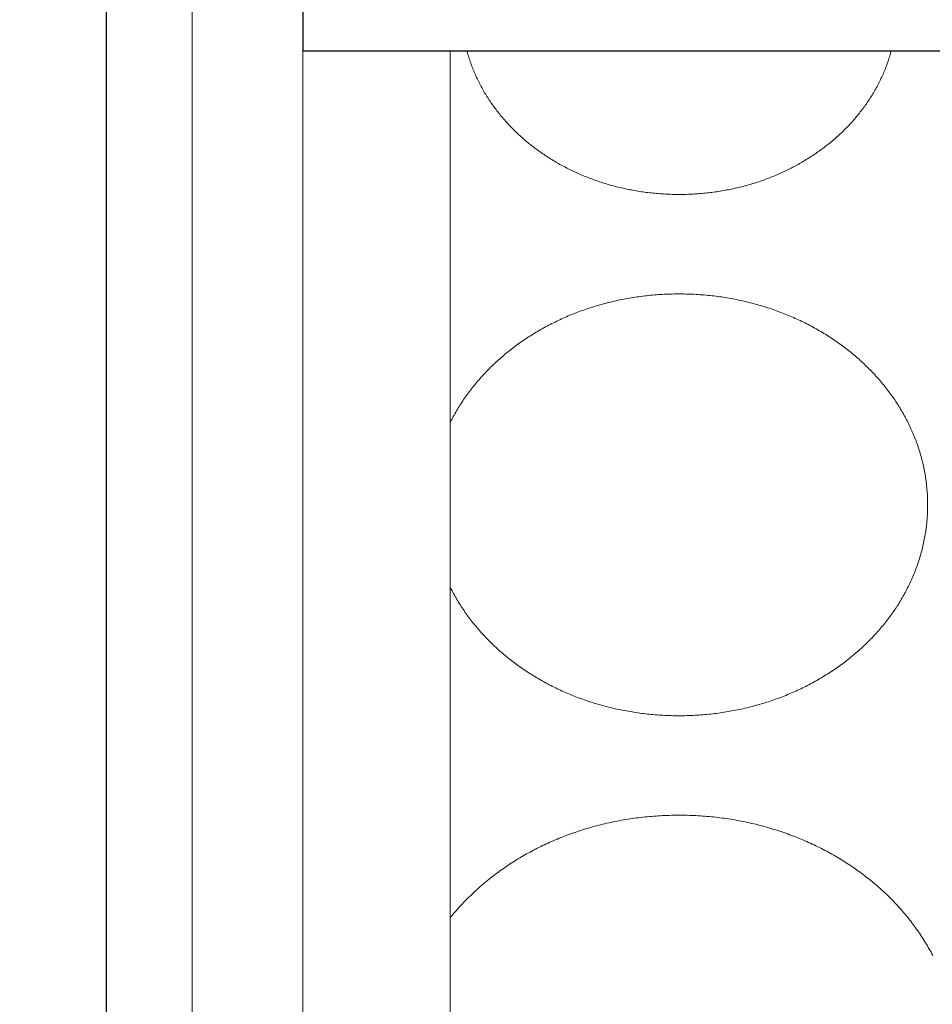
# Model space of a CAD drawing. Units: inches. Extents: x 1645 to 1917, y 1336 to 1512.
# Drawn here: x 1681 to 1690, y 1423 to 1433 of the extents above; entities that cross this region are included whole.
import ezdxf

# ---------------------------------------------------------------- set-up
doc = ezdxf.new("R2010")
doc.units = ezdxf.units.IN
doc.header["$MEASUREMENT"] = 0
doc.layers.add('00 WR DIM', color=3, linetype='Continuous', lineweight=18)
doc.layers.add('00 WR FRAME VERT CHANNEL', color=7, linetype='Continuous', lineweight=13)
doc.layers.add('00 WR FRAME HORIZ CHANNEL', color=7, linetype='Continuous')
doc.layers.add('Layer 1', color=7, linetype='Continuous')
doc.styles.add('00 WR TEXT', font='arial.ttf', dxfattribs={"width": 0.9})
doc.dimstyles.new('00 WR STANDARD 008', dxfattribs={"dimscale": 8, "dimtxt": 0.125, "dimasz": 0.125, "dimexe": 0.125, "dimexo": 0.0625, "dimgap": 0.05, "dimtad": 1, "dimdec": 4, "dimzin": 3, "dimdsep": 46, "dimlunit": 4, "dimtxsty": '00 WR TEXT', "dimcen": 0, "dimclrd": 256, "dimclre": 256, "dimclrt": 256, "dimadec": 1, "dimazin": 0, "dimtfac": 1, "dimtdec": 4, "dimtofl": 0, "dimtmove": 0, "dimatfit": 3, "dimfxl": 1, "dimtolj": 1, "dimtzin": 0, "dimlwd": -1, "dimlwe": -1, "dimarcsym": 0})

# ---------------------------------------------------------------- blocks, each defined once
blk = doc.blocks.new('*D2')
at = {"layer": '00 WR DIM', "linetype": 'Continuous', "ltscale": 4, "transparency": 16777216}
for p, q in [((1681.847, 1435.666), (1668.042, 1435.666)), ((1669.042, 1434.666), (1669.042, 1366.666)), ((1680.972, 1365.666), (1668.042, 1365.666))]:
    blk.add_line(p, q, dxfattribs=at)
at = {"layer": '00 WR DIM', "ltscale": 4, "transparency": 16777216}
for points in [[(1668.876, 1434.666), (1669.209, 1434.666), (1669.042, 1435.666)], [(1668.876, 1366.666), (1669.209, 1366.666), (1669.042, 1365.666)]]:
    blk.add_solid(points, dxfattribs=at)
at = {"layer": 'Defpoints', "color": 0, "ltscale": 4, "transparency": 16777216}
for p in [(1682.347, 1435.666), (1669.042, 1365.666), (1681.472, 1365.666)]:
    blk.add_point(p, dxfattribs=at)
at = {"layer": '00 WR DIM', "ltscale": 4, "transparency": 16777216, "insert": (1668.125, 1400.666), "char_height": 1, "attachment_point": 5, "rotation": 90, "style": '00 WR TEXT'}
blk.add_mtext('\\A1;VARIES', dxfattribs=at)

msp = doc.modelspace()

# ---------------------------------------------------------------- linework, layer by layer
at = {"layer": '00 WR FRAME HORIZ CHANNEL', "ltscale": 4}
for p, q in [((1683.47171, 1435.66563), (1683.47171, 1432.66563)), ((1681.47171, 1435.47813), (1681.47171, 1365.66563)), ((1683.47171, 1432.66563), (1729.64809, 1432.66563))]:
    msp.add_line(p, q, dxfattribs=at)
at = {"layer": '00 WR FRAME VERT CHANNEL', "ltscale": 4}
for p, q in [((1682.34671, 1435.47813), (1682.34671, 1365.66563)), ((1683.47171, 1432.66563), (1683.47171, 1365.66563)), ((1684.97171, 1432.66563), (1684.97171, 1368.66563))]:
    msp.add_line(p, q, dxfattribs=at)
at = {"layer": 'Layer 1', "lineweight": 20}
for points in [[(1685.14296, 1432.66563), (1685.14487, 1432.65849), (1685.1488, 1432.64432), (1685.15285, 1432.63019), (1685.15702, 1432.61611), (1685.16132, 1432.60207), (1685.16575, 1432.58807), (1685.17029, 1432.57411), (1685.17496, 1432.5602), (1685.17976, 1432.54633), (1685.18468, 1432.53251), (1685.18971, 1432.51873), (1685.19487, 1432.505), (1685.20015, 1432.49131), (1685.20555, 1432.47767), (1685.21107, 1432.46407), (1685.21671, 1432.45053), (1685.22247, 1432.43703), (1685.22834, 1432.42358), (1685.23433, 1432.41017), (1685.24044, 1432.39682), (1685.24667, 1432.38352), (1685.25301, 1432.37026), (1685.25946, 1432.35706), (1685.26604, 1432.34391), (1685.27272, 1432.33081), (1685.27952, 1432.31776), (1685.28643, 1432.30476), (1685.29346, 1432.29182), (1685.30059, 1432.27893), (1685.30784, 1432.26609), (1685.3152, 1432.25331), (1685.32267, 1432.24058), (1685.33025, 1432.22791), (1685.33794, 1432.21529), (1685.34574, 1432.20272), (1685.35365, 1432.19022), (1685.36166, 1432.17777), (1685.36978, 1432.16538), (1685.37801, 1432.15304), (1685.38635, 1432.14077), (1685.39479, 1432.12855), (1685.40333, 1432.11639), (1685.41198, 1432.10429), (1685.42074, 1432.09225), (1685.4296, 1432.08027), (1685.43856, 1432.06835), (1685.44762, 1432.0565), (1685.45679, 1432.0447), (1685.46606, 1432.03297), (1685.47543, 1432.0213), (1685.48489, 1432.00969), (1685.49446, 1431.99815), (1685.50413, 1431.98667), (1685.5139, 1431.97525), (1685.52376, 1431.9639), (1685.53373, 1431.95261), (1685.54379, 1431.94139), (1685.55394, 1431.93024), (1685.5642, 1431.91915), (1685.57455, 1431.90813), (1685.58499, 1431.89718), (1685.59553, 1431.8863), (1685.60616, 1431.87548), (1685.61689, 1431.86474), (1685.62771, 1431.85406), (1685.63862, 1431.84345), (1685.64962, 1431.83291), (1685.66072, 1431.82245), (1685.6719, 1431.81205), (1685.68318, 1431.80173), (1685.69454, 1431.79148), (1685.706, 1431.7813), (1685.71754, 1431.77119), (1685.72918, 1431.76116), (1685.7409, 1431.7512), (1685.7527, 1431.74131), (1685.7646, 1431.73151), (1685.77658, 1431.72177), (1685.78864, 1431.71211), (1685.80079, 1431.70253), (1685.81303, 1431.69302), (1685.82535, 1431.68359), (1685.83775, 1431.67424), (1685.85023, 1431.66497), (1685.8628, 1431.65577), (1685.87545, 1431.64665), (1685.88818, 1431.63762), (1685.90099, 1431.62866), (1685.91389, 1431.61978), (1685.92686, 1431.61099), (1685.93991, 1431.60227), (1685.95304, 1431.59363), (1685.96625, 1431.58508), (1685.97953, 1431.57661), (1685.99289, 1431.56823), (1686.00633, 1431.55992), (1686.01985, 1431.5517), (1686.03344, 1431.54357), (1686.0471, 1431.53551), (1686.06084, 1431.52755), (1686.07466, 1431.51967), (1686.08854, 1431.51187), (1686.1025, 1431.50417), (1686.11654, 1431.49654), (1686.13064, 1431.48901), (1686.14482, 1431.48157), (1686.15906, 1431.47421), (1686.17338, 1431.46694), (1686.18776, 1431.45976), (1686.20222, 1431.45267), (1686.21674, 1431.44567), (1686.23133, 1431.43876), (1686.24599, 1431.43194), (1686.26072, 1431.42521), (1686.27551, 1431.41858), (1686.29037, 1431.41204), (1686.30529, 1431.40559), (1686.32028, 1431.39923), (1686.33534, 1431.39297), (1686.35045, 1431.3868), (1686.36563, 1431.38072), (1686.38088, 1431.37474), (1686.39618, 1431.36886), (1686.41155, 1431.36307), (1686.42698, 1431.35738), (1686.44247, 1431.35178), (1686.45802, 1431.34629), (1686.47362, 1431.34089), (1686.48929, 1431.33558), (1686.50502, 1431.33038), (1686.5208, 1431.32528), (1686.53664, 1431.32027), (1686.55254, 1431.31537), (1686.5685, 1431.31056), (1686.58451, 1431.30586), (1686.60057, 1431.30126), (1686.6167, 1431.29676), (1686.63287, 1431.29236), (1686.6491, 1431.28806), (1686.66538, 1431.28387), (1686.68172, 1431.27978), (1686.6981, 1431.2758), (1686.71454, 1431.27192), (1686.73103, 1431.26814), (1686.74757, 1431.26447), (1686.76416, 1431.26091), (1686.7808, 1431.25745), (1686.79749, 1431.2541), (1686.81423, 1431.25086), (1686.83101, 1431.24772), (1686.84784, 1431.24469), (1686.86472, 1431.24177), (1686.88165, 1431.23896), (1686.89862, 1431.23626), (1686.91564, 1431.23367), (1686.9327, 1431.23119), (1686.9498, 1431.22882), (1686.96695, 1431.22656), (1686.98415, 1431.22441), (1687.00138, 1431.22238), (1687.01866, 1431.22046), (1687.03598, 1431.21865), (1687.05334, 1431.21695), (1687.07074, 1431.21537), (1687.08818, 1431.2139), (1687.10565, 1431.21255), (1687.12317, 1431.21131), (1687.14073, 1431.21019), (1687.15832, 1431.20918), (1687.17596, 1431.20829), (1687.19362, 1431.20752), (1687.21133, 1431.20687), (1687.22907, 1431.20633), (1687.24684, 1431.20591), (1687.26465, 1431.20561), (1687.2825, 1431.20543), (1687.30038, 1431.20537), (1687.31826, 1431.20543), (1687.3361, 1431.20561), (1687.35391, 1431.20591), (1687.37169, 1431.20633), (1687.38943, 1431.20687), (1687.40713, 1431.20752), (1687.4248, 1431.20829), (1687.44243, 1431.20918), (1687.46002, 1431.21019), (1687.47758, 1431.21131), (1687.4951, 1431.21255), (1687.51258, 1431.2139), (1687.53002, 1431.21537), (1687.54742, 1431.21695), (1687.56478, 1431.21865), (1687.5821, 1431.22046), (1687.59937, 1431.22238), (1687.61661, 1431.22441), (1687.6338, 1431.22656), (1687.65095, 1431.22882), (1687.66806, 1431.23119), (1687.68512, 1431.23367), (1687.70213, 1431.23626), (1687.7191, 1431.23896), (1687.73603, 1431.24177), (1687.75291, 1431.24469), (1687.76974, 1431.24772), (1687.78653, 1431.25086), (1687.80326, 1431.2541), (1687.81995, 1431.25745), (1687.83659, 1431.26091), (1687.85318, 1431.26447), (1687.86972, 1431.26814), (1687.88621, 1431.27192), (1687.90265, 1431.2758), (1687.91904, 1431.27978), (1687.93537, 1431.28387), (1687.95166, 1431.28806), (1687.96788, 1431.29236), (1687.98406, 1431.29676), (1688.00018, 1431.30126), (1688.01625, 1431.30586), (1688.03226, 1431.31056), (1688.04821, 1431.31537), (1688.06411, 1431.32027), (1688.07995, 1431.32528), (1688.09574, 1431.33038), (1688.11146, 1431.33558), (1688.12713, 1431.34089), (1688.14274, 1431.34629), (1688.15829, 1431.35178), (1688.17378, 1431.35738), (1688.1892, 1431.36307), (1688.20457, 1431.36886), (1688.21988, 1431.37474), (1688.23512, 1431.38072), (1688.2503, 1431.3868), (1688.26542, 1431.39297), (1688.28047, 1431.39923), (1688.29546, 1431.40559), (1688.31038, 1431.41204), (1688.32524, 1431.41858), (1688.34003, 1431.42521), (1688.35476, 1431.43194), (1688.36942, 1431.43876), (1688.38401, 1431.44567), (1688.39854, 1431.45267), (1688.41299, 1431.45976), (1688.42738, 1431.46694), (1688.44169, 1431.47421), (1688.45594, 1431.48157), (1688.47011, 1431.48901), (1688.48422, 1431.49654), (1688.49825, 1431.50417), (1688.51221, 1431.51187), (1688.5261, 1431.51967), (1688.53991, 1431.52755), (1688.55365, 1431.53551), (1688.56732, 1431.54357), (1688.58091, 1431.5517), (1688.59442, 1431.55992), (1688.60786, 1431.56823), (1688.62122, 1431.57661), (1688.63451, 1431.58508), (1688.64772, 1431.59363), (1688.66085, 1431.60227), (1688.6739, 1431.61099), (1688.68687, 1431.61978), (1688.69976, 1431.62866), (1688.71257, 1431.63762), (1688.7253, 1431.64665), (1688.73795, 1431.65577), (1688.75052, 1431.66497), (1688.76301, 1431.67424), (1688.77541, 1431.68359), (1688.78773, 1431.69302), (1688.79996, 1431.70253), (1688.81211, 1431.71211), (1688.82418, 1431.72177), (1688.83616, 1431.73151), (1688.84805, 1431.74131), (1688.85986, 1431.7512), (1688.87158, 1431.76116), (1688.88321, 1431.77119), (1688.89475, 1431.7813), (1688.90621, 1431.79148), (1688.91758, 1431.80173), (1688.92885, 1431.81205), (1688.94004, 1431.82245), (1688.95113, 1431.83291), (1688.96214, 1431.84345), (1688.97305, 1431.85406), (1688.98387, 1431.86474), (1688.99459, 1431.87548), (1689.00523, 1431.8863), (1689.01576, 1431.89718), (1689.02621, 1431.90813), (1689.03656, 1431.91915), (1689.04681, 1431.93024), (1689.05697, 1431.94139), (1689.06703, 1431.95261), (1689.07699, 1431.9639), (1689.08686, 1431.97525), (1689.09662, 1431.98667), (1689.10629, 1431.99815), (1689.11586, 1432.00969), (1689.12533, 1432.0213), (1689.1347, 1432.03297), (1689.14396, 1432.0447), (1689.15313, 1432.0565), (1689.16219, 1432.06835), (1689.17116, 1432.08027), (1689.18001, 1432.09225), (1689.18877, 1432.10429), (1689.19742, 1432.11639), (1689.20597, 1432.12855), (1689.21441, 1432.14077), (1689.22274, 1432.15304), (1689.23097, 1432.16538), (1689.23909, 1432.17777), (1689.24711, 1432.19022), (1689.25501, 1432.20272), (1689.26281, 1432.21529), (1689.2705, 1432.22791), (1689.27808, 1432.24058), (1689.28555, 1432.25331), (1689.29291, 1432.26609), (1689.30016, 1432.27893), (1689.3073, 1432.29182), (1689.31432, 1432.30476), (1689.32123, 1432.31776), (1689.32803, 1432.33081), (1689.33472, 1432.34391), (1689.34129, 1432.35706), (1689.34775, 1432.37026), (1689.35409, 1432.38352), (1689.36031, 1432.39682), (1689.36642, 1432.41017), (1689.37241, 1432.42358), (1689.37829, 1432.43703), (1689.38404, 1432.45053), (1689.38968, 1432.46407), (1689.3952, 1432.47767), (1689.4006, 1432.49131), (1689.40588, 1432.505), (1689.41104, 1432.51873), (1689.41608, 1432.53251), (1689.421, 1432.54633), (1689.42579, 1432.5602), (1689.43046, 1432.57411), (1689.43501, 1432.58807), (1689.43943, 1432.60207), (1689.44373, 1432.61611), (1689.44791, 1432.63019), (1689.45196, 1432.64432), (1689.45588, 1432.65849), (1689.45779, 1432.66563)], [(1684.97171, 1427.21204), (1684.97543, 1427.20459), (1684.98307, 1427.18962), (1684.99084, 1427.1747), (1684.99874, 1427.15985), (1685.00677, 1427.14506), (1685.01492, 1427.13032), (1685.02321, 1427.11565), (1685.03162, 1427.10104), (1685.04015, 1427.08649), (1685.04882, 1427.07201), (1685.0576, 1427.05758), (1685.06652, 1427.04322), (1685.07555, 1427.02893), (1685.08471, 1427.0147), (1685.09399, 1427.00054), (1685.1034, 1426.98644), (1685.11292, 1426.97241), (1685.12257, 1426.95844), (1685.13233, 1426.94455), (1685.14222, 1426.93072), (1685.15223, 1426.91696), (1685.16235, 1426.90327), (1685.17259, 1426.88964), (1685.18295, 1426.87609), (1685.19342, 1426.86261), (1685.20401, 1426.8492), (1685.21472, 1426.83586), (1685.22554, 1426.82259), (1685.23648, 1426.8094), (1685.24753, 1426.79628), (1685.25869, 1426.78323), (1685.26996, 1426.77026), (1685.28135, 1426.75736), (1685.29285, 1426.74454), (1685.30445, 1426.73179), (1685.31617, 1426.71912), (1685.328, 1426.70652), (1685.33993, 1426.694), (1685.35198, 1426.68156), (1685.36413, 1426.6692), (1685.37639, 1426.65692), (1685.38875, 1426.64472), (1685.40122, 1426.63259), (1685.4138, 1426.62055), (1685.42648, 1426.60858), (1685.43926, 1426.5967), (1685.45215, 1426.5849), (1685.46513, 1426.57319), (1685.47823, 1426.56155), (1685.49142, 1426.55), (1685.50471, 1426.53853), (1685.51811, 1426.52715), (1685.5316, 1426.51585), (1685.54519, 1426.50464), (1685.55888, 1426.49352), (1685.57267, 1426.48248), (1685.58656, 1426.47152), (1685.60054, 1426.46066), (1685.61462, 1426.44988), (1685.62879, 1426.43919), (1685.64306, 1426.42859), (1685.65742, 1426.41808), (1685.67188, 1426.40766), (1685.68643, 1426.39733), (1685.70107, 1426.38709), (1685.71581, 1426.37695), (1685.73063, 1426.36689), (1685.74554, 1426.35693), (1685.76055, 1426.34706), (1685.77564, 1426.33729), (1685.79083, 1426.32761), (1685.8061, 1426.31802), (1685.82146, 1426.30853), (1685.8369, 1426.29913), (1685.85243, 1426.28983), (1685.86805, 1426.28063), (1685.88375, 1426.27153), (1685.89954, 1426.26252), (1685.91541, 1426.25361), (1685.93137, 1426.2448), (1685.9474, 1426.23609), (1685.96352, 1426.22748), (1685.97972, 1426.21897), (1685.996, 1426.21056), (1686.01236, 1426.20225), (1686.0288, 1426.19405), (1686.04532, 1426.18594), (1686.06192, 1426.17794), (1686.0786, 1426.17004), (1686.09535, 1426.16225), (1686.11218, 1426.15456), (1686.12909, 1426.14698), (1686.14607, 1426.1395), (1686.16312, 1426.13213), (1686.18025, 1426.12486), (1686.19746, 1426.1177), (1686.21474, 1426.11065), (1686.23208, 1426.10371), (1686.2495, 1426.09688), (1686.267, 1426.09015), (1686.28456, 1426.08353), (1686.30219, 1426.07703), (1686.31989, 1426.07063), (1686.33766, 1426.06435), (1686.3555, 1426.05818), (1686.37341, 1426.05212), (1686.39138, 1426.04617), (1686.40942, 1426.04034), (1686.42752, 1426.03462), (1686.44569, 1426.02901), (1686.46393, 1426.02352), (1686.48223, 1426.01815), (1686.50059, 1426.01289), (1686.51901, 1426.00774), (1686.5375, 1426.00272), (1686.55604, 1425.99781), (1686.57465, 1425.99301), (1686.59332, 1425.98834), (1686.61205, 1425.98379), (1686.63084, 1425.97935), (1686.64968, 1425.97504), (1686.66859, 1425.97084), (1686.68755, 1425.96677), (1686.70656, 1425.96282), (1686.72564, 1425.95899), (1686.74476, 1425.95528), (1686.76395, 1425.9517), (1686.78318, 1425.94824), (1686.80248, 1425.9449), (1686.82182, 1425.94169), (1686.84122, 1425.9386), (1686.86066, 1425.93564), (1686.88016, 1425.9328), (1686.89971, 1425.93009), (1686.91931, 1425.92751), (1686.93896, 1425.92506), (1686.95866, 1425.92273), (1686.9784, 1425.92053), (1686.9982, 1425.91846), (1687.01804, 1425.91653), (1687.03792, 1425.91472), (1687.05785, 1425.91304), (1687.07783, 1425.91149), (1687.09785, 1425.91008), (1687.11792, 1425.9088), (1687.13803, 1425.90765), (1687.15818, 1425.90663), (1687.17837, 1425.90575), (1687.1986, 1425.905), (1687.21888, 1425.90439), (1687.2392, 1425.90391), (1687.25955, 1425.90357), (1687.27994, 1425.90336), (1687.30038, 1425.90329), (1687.32081, 1425.90336), (1687.3412, 1425.90357), (1687.36156, 1425.90391), (1687.38187, 1425.90439), (1687.40215, 1425.905), (1687.42238, 1425.90575), (1687.44258, 1425.90663), (1687.46273, 1425.90765), (1687.48284, 1425.9088), (1687.5029, 1425.91008), (1687.52292, 1425.91149), (1687.5429, 1425.91304), (1687.56283, 1425.91472), (1687.58272, 1425.91653), (1687.60256, 1425.91846), (1687.62235, 1425.92053), (1687.6421, 1425.92273), (1687.6618, 1425.92506), (1687.68145, 1425.92751), (1687.70105, 1425.93009), (1687.7206, 1425.9328), (1687.7401, 1425.93564), (1687.75954, 1425.9386), (1687.77894, 1425.94169), (1687.79829, 1425.9449), (1687.81758, 1425.94824), (1687.83681, 1425.9517), (1687.856, 1425.95528), (1687.87513, 1425.95899), (1687.8942, 1425.96282), (1687.91322, 1425.96677), (1687.93218, 1425.97084), (1687.95108, 1425.97504), (1687.96993, 1425.97935), (1687.98872, 1425.98379), (1688.00745, 1425.98834), (1688.02612, 1425.99301), (1688.04472, 1425.99781), (1688.06327, 1426.00272), (1688.08176, 1426.00774), (1688.10018, 1426.01289), (1688.11855, 1426.01815), (1688.13684, 1426.02352), (1688.15508, 1426.02901), (1688.17325, 1426.03462), (1688.19136, 1426.04034), (1688.2094, 1426.04617), (1688.22737, 1426.05212), (1688.24528, 1426.05818), (1688.26311, 1426.06435), (1688.28089, 1426.07063), (1688.29859, 1426.07703), (1688.31622, 1426.08353), (1688.33378, 1426.09015), (1688.35128, 1426.09688), (1688.3687, 1426.10371), (1688.38605, 1426.11065), (1688.40333, 1426.1177), (1688.42053, 1426.12486), (1688.43766, 1426.13213), (1688.45472, 1426.1395), (1688.4717, 1426.14698), (1688.48861, 1426.15456), (1688.50544, 1426.16225), (1688.52219, 1426.17004), (1688.53887, 1426.17794), (1688.55547, 1426.18594), (1688.57199, 1426.19405), (1688.58843, 1426.20225), (1688.60479, 1426.21056), (1688.62108, 1426.21897), (1688.63728, 1426.22748), (1688.6534, 1426.23609), (1688.66944, 1426.2448), (1688.68539, 1426.25361), (1688.70126, 1426.26252), (1688.71705, 1426.27153), (1688.73275, 1426.28063), (1688.74837, 1426.28983), (1688.76391, 1426.29913), (1688.77935, 1426.30853), (1688.79471, 1426.31802), (1688.80998, 1426.32761), (1688.82517, 1426.33729), (1688.84026, 1426.34706), (1688.85527, 1426.35693), (1688.87019, 1426.36689), (1688.88501, 1426.37695), (1688.89975, 1426.38709), (1688.91439, 1426.39733), (1688.92894, 1426.40766), (1688.9434, 1426.41808), (1688.95776, 1426.42859), (1688.97203, 1426.43919), (1688.98621, 1426.44988), (1689.00029, 1426.46066), (1689.01427, 1426.47152), (1689.02816, 1426.48248), (1689.04195, 1426.49352), (1689.05564, 1426.50464), (1689.06923, 1426.51585), (1689.08273, 1426.52715), (1689.09612, 1426.53853), (1689.10942, 1426.55), (1689.12261, 1426.56155), (1689.1357, 1426.57319), (1689.14869, 1426.5849), (1689.16158, 1426.5967), (1689.17437, 1426.60858), (1689.18705, 1426.62055), (1689.19962, 1426.63259), (1689.21209, 1426.64472), (1689.22446, 1426.65692), (1689.23672, 1426.6692), (1689.24887, 1426.68156), (1689.26092, 1426.694), (1689.27285, 1426.70652), (1689.28468, 1426.71912), (1689.2964, 1426.73179), (1689.30801, 1426.74454), (1689.31951, 1426.75736), (1689.33089, 1426.77026), (1689.34217, 1426.78323), (1689.35333, 1426.79628), (1689.36438, 1426.8094), (1689.37532, 1426.82259), (1689.38614, 1426.83586), (1689.39685, 1426.8492), (1689.40744, 1426.86261), (1689.41792, 1426.87609), (1689.42828, 1426.88964), (1689.43852, 1426.90327), (1689.44864, 1426.91696), (1689.45865, 1426.93072), (1689.46854, 1426.94455), (1689.4783, 1426.95844), (1689.48795, 1426.97241), (1689.49748, 1426.98644), (1689.50688, 1427.00054), (1689.51617, 1427.0147), (1689.52533, 1427.02893), (1689.53436, 1427.04322), (1689.54328, 1427.05758), (1689.55206, 1427.07201), (1689.56073, 1427.08649), (1689.56927, 1427.10104), (1689.57768, 1427.11565), (1689.58596, 1427.13032), (1689.59412, 1427.14506), (1689.60215, 1427.15985), (1689.61005, 1427.1747), (1689.61782, 1427.18962), (1689.62546, 1427.20459), (1689.63297, 1427.21962), (1689.64035, 1427.23471), (1689.6476, 1427.24986), (1689.65471, 1427.26507), (1689.66169, 1427.28033), (1689.66854, 1427.29565), (1689.67526, 1427.31102), (1689.68184, 1427.32645), (1689.68828, 1427.34193), (1689.69459, 1427.35747), (1689.70076, 1427.37306), (1689.7068, 1427.38871), (1689.71269, 1427.4044), (1689.71845, 1427.42015), (1689.72407, 1427.43595), (1689.72955, 1427.4518), (1689.73489, 1427.4677), (1689.74009, 1427.48365), (1689.74514, 1427.49965), (1689.75006, 1427.5157), (1689.75483, 1427.5318), (1689.75946, 1427.54795), (1689.76394, 1427.56414), (1689.76829, 1427.58038), (1689.77248, 1427.59667), (1689.77653, 1427.613), (1689.78043, 1427.62938), (1689.78419, 1427.6458), (1689.7878, 1427.66227), (1689.79126, 1427.67878), (1689.79457, 1427.69533), (1689.79773, 1427.71193), (1689.80075, 1427.72857), (1689.80361, 1427.74525), (1689.80632, 1427.76197), (1689.80888, 1427.77873), (1689.81129, 1427.79554), (1689.81354, 1427.81238), (1689.81564, 1427.82926), (1689.81759, 1427.84618), (1689.81938, 1427.86314), (1689.82102, 1427.88013), (1689.82249, 1427.89717), (1689.82382, 1427.91424), (1689.82498, 1427.93134), (1689.82599, 1427.94848), (1689.82684, 1427.96566), (1689.82753, 1427.98287), (1689.82806, 1428.00011), (1689.82844, 1428.01739), (1689.82865, 1428.0347), (1689.82869, 1428.05204), (1689.82858, 1428.06937), (1689.82831, 1428.08667), (1689.82787, 1428.10393), (1689.82728, 1428.12116), (1689.82652, 1428.13835), (1689.82561, 1428.15551), (1689.82454, 1428.17264), (1689.82331, 1428.18973), (1689.82192, 1428.20678), (1689.82038, 1428.2238), (1689.81868, 1428.24077), (1689.81683, 1428.25772), (1689.81482, 1428.27462), (1689.81266, 1428.29148), (1689.81034, 1428.30831), (1689.80787, 1428.32509), (1689.80525, 1428.34183), (1689.80248, 1428.35854), (1689.79956, 1428.3752), (1689.79649, 1428.39182), (1689.79327, 1428.4084), (1689.78989, 1428.42493), (1689.78637, 1428.44142), (1689.78271, 1428.45787), (1689.77889, 1428.47427), (1689.77493, 1428.49063), (1689.77082, 1428.50694), (1689.76657, 1428.52321), (1689.76217, 1428.53943), (1689.75763, 1428.5556), (1689.75294, 1428.57173), (1689.74811, 1428.58781), (1689.74314, 1428.60383), (1689.73802, 1428.61981), (1689.73277, 1428.63574), (1689.72737, 1428.65162), (1689.72184, 1428.66745), (1689.71616, 1428.68323), (1689.71035, 1428.69896), (1689.7044, 1428.71463), (1689.69831, 1428.73025), (1689.69208, 1428.74582), (1689.68572, 1428.76133), (1689.67922, 1428.77679), (1689.67259, 1428.7922), (1689.66582, 1428.80755), (1689.65892, 1428.82284), (1689.65188, 1428.83808), (1689.64471, 1428.85326), (1689.63741, 1428.86839), (1689.62998, 1428.88345), (1689.62242, 1428.89846), (1689.61473, 1428.91341), (1689.6069, 1428.9283), (1689.59895, 1428.94313), (1689.59087, 1428.9579), (1689.58266, 1428.9726), (1689.57433, 1428.98725), (1689.56587, 1429.00183), (1689.55728, 1429.01636), (1689.54856, 1429.03082), (1689.53973, 1429.04521), (1689.53076, 1429.05954), (1689.52168, 1429.07381), (1689.51247, 1429.08801), (1689.50314, 1429.10215), (1689.49368, 1429.11622), (1689.48411, 1429.13022), (1689.47441, 1429.14416), (1689.4646, 1429.15803), (1689.45466, 1429.17183), (1689.44461, 1429.18556), (1689.43444, 1429.19922), (1689.42415, 1429.21281), (1689.41374, 1429.22634), (1689.40322, 1429.23979), (1689.39258, 1429.25317), (1689.38183, 1429.26648), (1689.37096, 1429.27972), (1689.35998, 1429.29288), (1689.34888, 1429.30597), (1689.33767, 1429.31899), (1689.32635, 1429.33193), (1689.31492, 1429.3448), (1689.30338, 1429.35759), (1689.29173, 1429.37031), (1689.27996, 1429.38295), (1689.26809, 1429.39551), (1689.25611, 1429.408), (1689.24402, 1429.42041), (1689.23183, 1429.43274), (1689.21953, 1429.44499), (1689.20712, 1429.45716), (1689.19461, 1429.46925), (1689.18199, 1429.48126), (1689.16927, 1429.49319), (1689.15644, 1429.50504), (1689.14351, 1429.5168), (1689.13048, 1429.52849), (1689.11735, 1429.54009), (1689.10411, 1429.55161), (1689.09078, 1429.56304), (1689.07734, 1429.57439), (1689.06381, 1429.58565), (1689.05017, 1429.59683), (1689.03644, 1429.60792), (1689.02261, 1429.61892), (1689.00869, 1429.62984), (1688.99467, 1429.64067), (1688.98055, 1429.65141), (1688.96633, 1429.66206), (1688.95203, 1429.67263), (1688.93763, 1429.6831), (1688.92313, 1429.69348), (1688.90854, 1429.70378), (1688.89386, 1429.71398), (1688.87909, 1429.72409), (1688.86423, 1429.7341), (1688.84928, 1429.74403), (1688.83424, 1429.75386), (1688.81911, 1429.7636), (1688.80389, 1429.77324), (1688.78858, 1429.78279), (1688.77318, 1429.79224), (1688.7577, 1429.8016), (1688.74214, 1429.81086), (1688.72648, 1429.82002), (1688.71075, 1429.82908), (1688.69492, 1429.83805), (1688.67902, 1429.84692), (1688.66303, 1429.85569), (1688.64696, 1429.86436), (1688.63081, 1429.87293), (1688.61457, 1429.8814), (1688.59826, 1429.88977), (1688.58187, 1429.89804), (1688.56539, 1429.9062), (1688.54884, 1429.91426), (1688.53221, 1429.92222), (1688.5155, 1429.93008), (1688.49872, 1429.93783), (1688.48185, 1429.94548), (1688.46492, 1429.95302), (1688.44791, 1429.96045), (1688.43082, 1429.96778), (1688.41366, 1429.97501), (1688.39642, 1429.98212), (1688.37912, 1429.98913), (1688.36174, 1429.99603), (1688.34429, 1430.00282), (1688.32677, 1430.0095), (1688.30918, 1430.01607), (1688.29152, 1430.02253), (1688.27379, 1430.02888), (1688.25599, 1430.03512), (1688.23812, 1430.04125), (1688.22019, 1430.04726), (1688.20219, 1430.05317), (1688.18412, 1430.05895), (1688.16599, 1430.06463), (1688.14779, 1430.07019), (1688.12953, 1430.07563), (1688.11121, 1430.08096), (1688.09282, 1430.08618), (1688.07437, 1430.09127), (1688.05586, 1430.09625), (1688.03729, 1430.10111), (1688.01865, 1430.10586), (1687.99996, 1430.11048), (1687.98121, 1430.11499), (1687.9624, 1430.11938), (1687.94353, 1430.12364), (1687.9246, 1430.12779), (1687.90562, 1430.13181), (1687.88658, 1430.13572), (1687.86748, 1430.1395), (1687.84833, 1430.14316), (1687.82913, 1430.14669), (1687.80987, 1430.1501), (1687.79055, 1430.15339), (1687.77119, 1430.15655), (1687.75177, 1430.15959), (1687.7323, 1430.1625), (1687.71278, 1430.16529), (1687.69321, 1430.16794), (1687.67359, 1430.17048), (1687.65392, 1430.17288), (1687.63421, 1430.17515), (1687.61444, 1430.1773), (1687.59463, 1430.17931), (1687.57477, 1430.1812), (1687.55487, 1430.18296), (1687.53492, 1430.18458), (1687.51492, 1430.18608), (1687.49488, 1430.18744), (1687.4748, 1430.18867), (1687.45467, 1430.18976), (1687.43451, 1430.19073), (1687.4143, 1430.19155), (1687.39404, 1430.19225), (1687.37375, 1430.19281), (1687.35342, 1430.19323), (1687.33305, 1430.19352), (1687.31264, 1430.19367), (1687.2922, 1430.19368), (1687.27178, 1430.19356), (1687.2514, 1430.1933), (1687.23106, 1430.1929), (1687.21076, 1430.19237), (1687.19051, 1430.1917), (1687.17029, 1430.1909), (1687.15011, 1430.18997), (1687.12998, 1430.1889), (1687.10989, 1430.18769), (1687.08984, 1430.18636), (1687.06983, 1430.18489), (1687.04988, 1430.18329), (1687.02996, 1430.18156), (1687.01009, 1430.1797), (1686.99027, 1430.17771), (1686.9705, 1430.17559), (1686.95077, 1430.17334), (1686.93109, 1430.17097), (1686.91147, 1430.16846), (1686.89189, 1430.16583), (1686.87236, 1430.16307), (1686.85288, 1430.16018), (1686.83345, 1430.15717), (1686.81408, 1430.15403), (1686.79475, 1430.15077), (1686.77548, 1430.14738), (1686.75627, 1430.14387), (1686.73711, 1430.14024), (1686.718, 1430.13648), (1686.69895, 1430.1326), (1686.67995, 1430.1286), (1686.66102, 1430.12448), (1686.64214, 1430.12024), (1686.62331, 1430.11588), (1686.60455, 1430.11139), (1686.58585, 1430.10679), (1686.5672, 1430.10207), (1686.54862, 1430.09723), (1686.5301, 1430.09228), (1686.51163, 1430.0872), (1686.49324, 1430.08201), (1686.4749, 1430.07671), (1686.45663, 1430.07129), (1686.43842, 1430.06575), (1686.42027, 1430.0601), (1686.4022, 1430.05433), (1686.38418, 1430.04845), (1686.36624, 1430.04246), (1686.34836, 1430.03636), (1686.33055, 1430.03014), (1686.3128, 1430.02381), (1686.29513, 1430.01737), (1686.27753, 1430.01082), (1686.25999, 1430.00416), (1686.24253, 1429.9974), (1686.22514, 1429.99052), (1686.20782, 1429.98353), (1686.19057, 1429.97644), (1686.17339, 1429.96924), (1686.15629, 1429.96193), (1686.13927, 1429.95451), (1686.12232, 1429.94699), (1686.10544, 1429.93937), (1686.08864, 1429.93164), (1686.07192, 1429.9238), (1686.05527, 1429.91586), (1686.03871, 1429.90782), (1686.02222, 1429.89968), (1686.00581, 1429.89143), (1685.98948, 1429.88308), (1685.97323, 1429.87463), (1685.95706, 1429.86608), (1685.94098, 1429.85743), (1685.92497, 1429.84868), (1685.90905, 1429.83983), (1685.89322, 1429.83089), (1685.87746, 1429.82184), (1685.86179, 1429.8127), (1685.84621, 1429.80346), (1685.83071, 1429.79412), (1685.8153, 1429.78469), (1685.79998, 1429.77516), (1685.78474, 1429.76553), (1685.7696, 1429.75581), (1685.75454, 1429.746), (1685.73957, 1429.7361), (1685.72469, 1429.7261), (1685.7099, 1429.71601), (1685.6952, 1429.70582), (1685.6806, 1429.69555), (1685.66609, 1429.68518), (1685.65167, 1429.67473), (1685.63734, 1429.66418), (1685.62311, 1429.65355), (1685.60898, 1429.64282), (1685.59494, 1429.63201), (1685.58099, 1429.62111), (1685.56715, 1429.61013), (1685.5534, 1429.59905), (1685.53974, 1429.58789), (1685.52619, 1429.57665), (1685.51274, 1429.56531), (1685.49938, 1429.5539), (1685.48613, 1429.5424), (1685.47298, 1429.53081), (1685.45993, 1429.51915), (1685.44698, 1429.5074), (1685.43413, 1429.49557), (1685.42139, 1429.48365), (1685.40875, 1429.47166), (1685.39622, 1429.45958), (1685.38379, 1429.44743), (1685.37147, 1429.43519), (1685.35925, 1429.42288), (1685.34715, 1429.41049), (1685.33515, 1429.39802), (1685.32325, 1429.38547), (1685.31147, 1429.37284), (1685.2998, 1429.36014), (1685.28823, 1429.34736), (1685.27678, 1429.33451), (1685.26544, 1429.32158), (1685.25421, 1429.30858), (1685.24309, 1429.29551), (1685.23209, 1429.28236), (1685.2212, 1429.26913), (1685.21042, 1429.25584), (1685.19976, 1429.24247), (1685.18922, 1429.22903), (1685.17879, 1429.21553), (1685.16848, 1429.20195), (1685.15829, 1429.1883), (1685.14821, 1429.17458), (1685.13825, 1429.16079), (1685.12841, 1429.14694), (1685.11869, 1429.13301), (1685.1091, 1429.11902), (1685.09962, 1429.10497), (1685.09026, 1429.09084), (1685.08103, 1429.07665), (1685.07192, 1429.0624), (1685.06294, 1429.04808), (1685.05407, 1429.0337), (1685.04534, 1429.01925), (1685.03672, 1429.00474), (1685.02824, 1428.99017), (1685.01988, 1428.97554), (1685.01164, 1428.96084), (1685.00354, 1428.94609), (1684.99556, 1428.93127), (1684.98772, 1428.91639), (1684.98, 1428.90145), (1684.97241, 1428.88646), (1684.97171, 1428.88504)], [(1689.8807, 1423.46418), (1689.87198, 1423.48078), (1689.86311, 1423.49731), (1689.85411, 1423.51378), (1689.84495, 1423.53018), (1689.83566, 1423.54651), (1689.82623, 1423.56277), (1689.81665, 1423.57896), (1689.80694, 1423.59508), (1689.79708, 1423.61113), (1689.78709, 1423.62711), (1689.77696, 1423.64302), (1689.76669, 1423.65885), (1689.75629, 1423.67461), (1689.74575, 1423.6903), (1689.73507, 1423.70591), (1689.72426, 1423.72145), (1689.71332, 1423.73691), (1689.70224, 1423.7523), (1689.69104, 1423.76761), (1689.67969, 1423.78284), (1689.66822, 1423.798), (1689.65662, 1423.81308), (1689.64489, 1423.82808), (1689.63303, 1423.84299), (1689.62104, 1423.85783), (1689.60892, 1423.87259), (1689.59668, 1423.88727), (1689.58431, 1423.90186), (1689.57181, 1423.91638), (1689.55919, 1423.93081), (1689.54645, 1423.94515), (1689.53358, 1423.95942), (1689.52059, 1423.9736), (1689.50747, 1423.98769), (1689.49424, 1424.0017), (1689.48088, 1424.01562), (1689.4674, 1424.02945), (1689.45381, 1424.0432), (1689.44009, 1424.05686), (1689.42626, 1424.07043), (1689.4123, 1424.08391), (1689.39824, 1424.0973), (1689.38405, 1424.1106), (1689.36975, 1424.12381), (1689.35534, 1424.13693), (1689.34081, 1424.14996), (1689.32617, 1424.16289), (1689.31141, 1424.17573), (1689.29654, 1424.18848), (1689.28157, 1424.20113), (1689.26648, 1424.21369), (1689.25128, 1424.22615), (1689.23597, 1424.23851), (1689.22055, 1424.25078), (1689.20502, 1424.26296), (1689.18939, 1424.27503), (1689.17365, 1424.28701), (1689.1578, 1424.29888), (1689.14185, 1424.31066), (1689.12579, 1424.32234), (1689.10963, 1424.33392), (1689.09337, 1424.34539), (1689.077, 1424.35676), (1689.06053, 1424.36804), (1689.04397, 1424.3792), (1689.02729, 1424.39027), (1689.01052, 1424.40123), (1688.99365, 1424.41209), (1688.97669, 1424.42284), (1688.95962, 1424.43348), (1688.94246, 1424.44402), (1688.9252, 1424.45445), (1688.90784, 1424.46478), (1688.89039, 1424.47499), (1688.87284, 1424.4851), (1688.8552, 1424.4951), (1688.83747, 1424.50499), (1688.81964, 1424.51476), (1688.80173, 1424.52443), (1688.78372, 1424.53399), (1688.76562, 1424.54343), (1688.74743, 1424.55276), (1688.72915, 1424.56198), (1688.71078, 1424.57108), (1688.69233, 1424.58007), (1688.67379, 1424.58894), (1688.65516, 1424.5977), (1688.63645, 1424.60634), (1688.61765, 1424.61487), (1688.59876, 1424.62328), (1688.5798, 1424.63157), (1688.56075, 1424.63974), (1688.54161, 1424.64779), (1688.5224, 1424.65573), (1688.5031, 1424.66354), (1688.48373, 1424.67123), (1688.46427, 1424.6788), (1688.44474, 1424.68625), (1688.42512, 1424.69358), (1688.40543, 1424.70078), (1688.38566, 1424.70786), (1688.36582, 1424.71482), (1688.3459, 1424.72165), (1688.32591, 1424.72836), (1688.30584, 1424.73494), (1688.2857, 1424.74139), (1688.26548, 1424.74772), (1688.24519, 1424.75391), (1688.22483, 1424.75998), (1688.2044, 1424.76593), (1688.1839, 1424.77174), (1688.16333, 1424.77742), (1688.14269, 1424.78297), (1688.12199, 1424.78839), (1688.10121, 1424.79368), (1688.08037, 1424.79884), (1688.05946, 1424.80386), (1688.03849, 1424.80876), (1688.01745, 1424.81351), (1687.99635, 1424.81814), (1687.97518, 1424.82262), (1687.95396, 1424.82697), (1687.93266, 1424.83119), (1687.91131, 1424.83527), (1687.8899, 1424.83921), (1687.86843, 1424.84301), (1687.84689, 1424.84668), (1687.8253, 1424.8502), (1687.80365, 1424.85359), (1687.78195, 1424.85684), (1687.76018, 1424.85994), (1687.73837, 1424.86291), (1687.71649, 1424.86573), (1687.69456, 1424.86841), (1687.67258, 1424.87094), (1687.65054, 1424.87333), (1687.62845, 1424.87558), (1687.60631, 1424.87769), (1687.58412, 1424.87964), (1687.56187, 1424.88146), (1687.53958, 1424.88312), (1687.51724, 1424.88464), (1687.49485, 1424.88601), (1687.47241, 1424.88723), (1687.44992, 1424.8883), (1687.42739, 1424.88923), (1687.40481, 1424.89), (1687.38219, 1424.89063), (1687.35952, 1424.8911), (1687.33681, 1424.89142), (1687.31405, 1424.89159), (1687.29126, 1424.8916), (1687.2685, 1424.89146), (1687.24578, 1424.89117), (1687.2231, 1424.89073), (1687.20047, 1424.89014), (1687.17789, 1424.8894), (1687.15535, 1424.8885), (1687.13285, 1424.88746), (1687.11041, 1424.88627), (1687.08801, 1424.88492), (1687.06566, 1424.88344), (1687.04336, 1424.8818), (1687.02111, 1424.88002), (1686.99891, 1424.87809), (1686.97676, 1424.87601), (1686.95466, 1424.8738), (1686.93261, 1424.87143), (1686.91062, 1424.86892), (1686.88868, 1424.86627), (1686.8668, 1424.86348), (1686.84497, 1424.86055), (1686.82319, 1424.85747), (1686.80148, 1424.85425), (1686.77982, 1424.85089), (1686.75822, 1424.84739), (1686.73667, 1424.84376), (1686.71519, 1424.83998), (1686.69377, 1424.83607), (1686.6724, 1424.83202), (1686.6511, 1424.82783), (1686.62986, 1424.8235), (1686.60869, 1424.81904), (1686.58757, 1424.81445), (1686.56652, 1424.80972), (1686.54554, 1424.80485), (1686.52462, 1424.79986), (1686.50376, 1424.79473), (1686.48298, 1424.78946), (1686.46226, 1424.78407), (1686.4416, 1424.77854), (1686.42102, 1424.77289), (1686.40051, 1424.7671), (1686.38006, 1424.76118), (1686.35969, 1424.75514), (1686.33939, 1424.74897), (1686.31916, 1424.74266), (1686.299, 1424.73624), (1686.27892, 1424.72968), (1686.25891, 1424.723), (1686.23898, 1424.71619), (1686.21912, 1424.70926), (1686.19934, 1424.70221), (1686.17963, 1424.69503), (1686.16, 1424.68773), (1686.14045, 1424.6803), (1686.12098, 1424.67276), (1686.10159, 1424.66509), (1686.08228, 1424.6573), (1686.06305, 1424.64939), (1686.0439, 1424.64136), (1686.02483, 1424.63321), (1686.00585, 1424.62495), (1685.98695, 1424.61656), (1685.96813, 1424.60806), (1685.9494, 1424.59944), (1685.93076, 1424.5907), (1685.9122, 1424.58185), (1685.89373, 1424.57289), (1685.87534, 1424.56381), (1685.85705, 1424.55461), (1685.83884, 1424.54531), (1685.82072, 1424.53588), (1685.80269, 1424.52635), (1685.78476, 1424.51671), (1685.76691, 1424.50695), (1685.74916, 1424.49708), (1685.7315, 1424.48711), (1685.71394, 1424.47702), (1685.69647, 1424.46683), (1685.67909, 1424.45653), (1685.66181, 1424.44612), (1685.64463, 1424.4356), (1685.62754, 1424.42497), (1685.61055, 1424.41424), (1685.59366, 1424.40341), (1685.57687, 1424.39247), (1685.56018, 1424.38143), (1685.54359, 1424.37028), (1685.5271, 1424.35903), (1685.51072, 1424.34767), (1685.49443, 1424.33622), (1685.47825, 1424.32466), (1685.46217, 1424.313), (1685.4462, 1424.30125), (1685.43033, 1424.28939), (1685.41457, 1424.27743), (1685.39891, 1424.26538), (1685.38337, 1424.25323), (1685.36792, 1424.24098), (1685.35259, 1424.22863), (1685.33737, 1424.21619), (1685.32226, 1424.20365), (1685.30726, 1424.19101), (1685.29237, 1424.17829), (1685.27759, 1424.16546), (1685.26292, 1424.15255), (1685.24837, 1424.13954), (1685.23393, 1424.12644), (1685.21961, 1424.11325), (1685.2054, 1424.09997), (1685.19131, 1424.08659), (1685.17733, 1424.07313), (1685.16348, 1424.05958), (1685.14974, 1424.04594), (1685.13611, 1424.03221), (1685.12261, 1424.01839), (1685.10923, 1424.00449), (1685.09597, 1423.9905), (1685.08283, 1423.97642), (1685.06981, 1423.96226), (1685.05692, 1423.94801), (1685.04415, 1423.93368), (1685.0315, 1423.91927), (1685.01898, 1423.90477), (1685.00658, 1423.89019), (1684.99431, 1423.87553), (1684.98217, 1423.86079), (1684.97171, 1423.84788)]]:
    msp.add_lwpolyline(points, dxfattribs=at)

# ---------------------------------------------------------------- dimensions: what is measured, and where the dimension line sits
at = {"layer": '00 WR DIM', "ltscale": 4}
dim = msp.add_linear_dim(base=(1669.04239, 1365.66563), p1=(1682.34671, 1435.66563), p2=(1681.47171, 1365.66563), angle=90, text='VARIES', dimstyle='00 WR STANDARD 008', dxfattribs=at)
dim.commit()
dim.dimension.update_dxf_attribs({"geometry": '*D2', "text_midpoint": (1668.12534, 1400.66563)})

doc.saveas('drawing.dxf')
